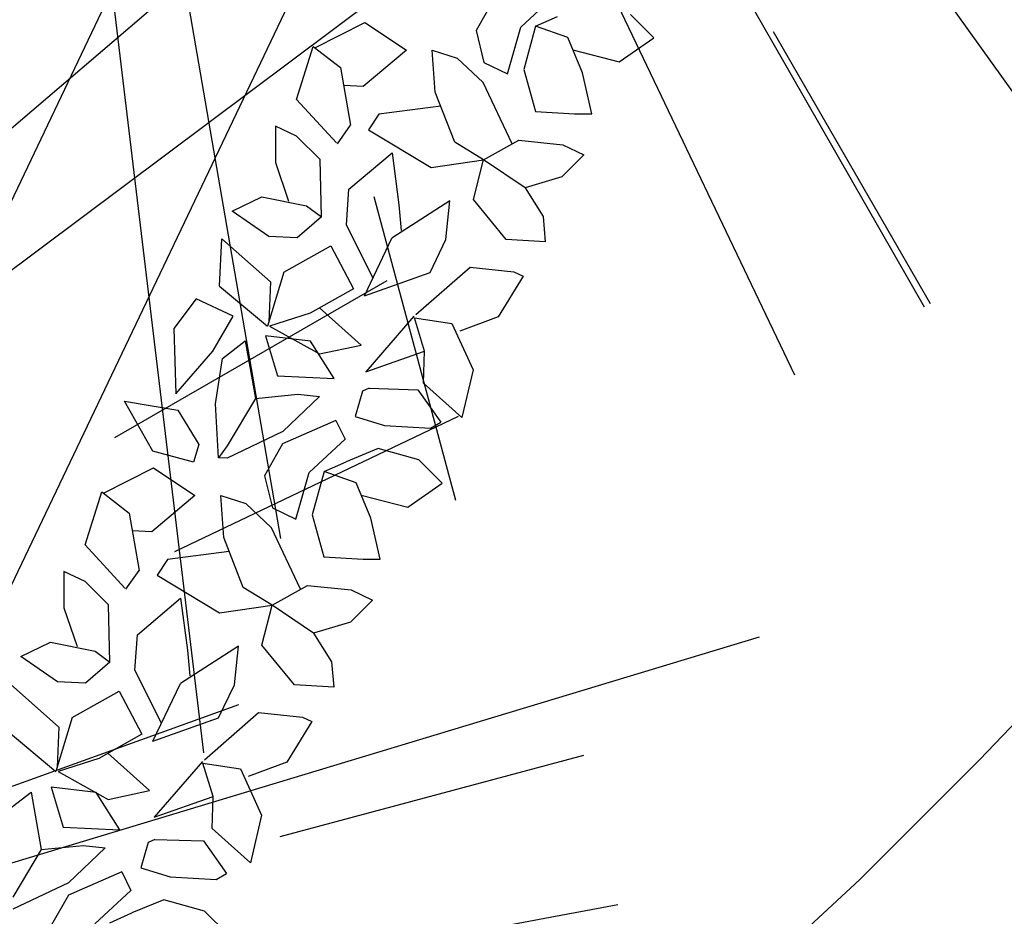
# Model space of a CAD drawing. Units: centimetres. Extents: x 113246 to 113480, y -71742 to -71576.
# Drawn here: x 113282 to 113285, y -71688 to -71685 of the extents above; entities that cross this region are included whole.
import ezdxf

# ---------------------------------------------------------------- set-up
doc = ezdxf.new("R2010")
doc.units = ezdxf.units.CM
doc.header["$LTSCALE"] = 1270
doc.layers.add('ALBERI CHIOME', color=7, linetype='Continuous', true_color=0x004c13)
for name, color, linetype in [('CURVE', 252, 'Continuous'), ('FLORA', 3, 'Continuous'), ('PERCORSI-MURETTI', 251, 'Continuous')]:
    doc.layers.add(name, color=color, linetype=linetype)

# ---------------------------------------------------------------- blocks, each defined once
blk = doc.blocks.new('TASSO')
at = {"layer": 'FLORA', "color": 108, "true_color": 0x004c13}
for p, q in [((19.721, 14.762), (105.005, 78.601)), ((75.998, 64.995), (90.436, 77.343)), ((86.603, 50), (103.055, 59.499)), ((90.23, 43.111), (107.372, 51.301)), ((23.58, 7.127), (125.556, 37.947)), ((48.117, 17.317), (94.092, 33.864)), ((96.593, 25.882), (114.943, 30.799)), ((78.4, 14.584), (116.991, 21.763)), ((2.924, -24.459), (15.568, -130.238)), ((25.41, -44.379), (59.128, -103.269)), ((8.699, -50.393), (20.242, -117.264)), ((46.351, -64.891), (69.166, -96.832)), ((34.379, -71.954), (51.301, -107.372)), ((50, -86.603), (59.499, -103.055)), ((25.882, -96.593), (30.799, -114.943))]:
    blk.add_line(p, q, dxfattribs=at)

msp = doc.modelspace()

# ---------------------------------------------------------------- linework, layer by layer
at = {"layer": 'ALBERI CHIOME'}
for p, q in [((113283.63, -71685.2804), (113283.5863, -71685.3579)), ((113283.63, -71685.2804), (113283.5863, -71685.3579)), ((113283.63, -71685.2804), (113283.5863, -71685.3579)), ((113283.7809, -71685.2691), (113283.6942, -71685.3502)), ((113283.7809, -71685.2691), (113283.6942, -71685.3502)), ((113283.7809, -71685.2691), (113283.6942, -71685.3502)), ((113283.1964, -71685.3998), (113283.3175, -71685.3383)), ((113283.1964, -71685.3998), (113283.3175, -71685.3383)), ((113283.1964, -71685.3998), (113283.3175, -71685.3383)), ((113283.3175, -71685.3383), (113283.4177, -71685.4055)), ((113283.3175, -71685.3383), (113283.4177, -71685.4055)), ((113283.3175, -71685.3383), (113283.4177, -71685.4055)), ((113283.7302, -71685.3476), (113283.7832, -71685.3237)), ((113283.7302, -71685.3476), (113283.7832, -71685.3237)), ((113283.7302, -71685.3476), (113283.7832, -71685.3237)), ((113284.0159, -71685.3753), (113283.9593, -71685.3189)), ((113284.0159, -71685.3753), (113283.9593, -71685.3189)), ((113284.0159, -71685.3753), (113283.9593, -71685.3189)), ((113283.5863, -71685.3579), (113283.605, -71685.4355)), ((113283.5863, -71685.3579), (113283.605, -71685.4355)), ((113283.5863, -71685.3579), (113283.605, -71685.4355)), ((113283.6618, -71685.4624), (113283.6942, -71685.3502)), ((113283.6618, -71685.4624), (113283.6942, -71685.3502)), ((113283.6618, -71685.4624), (113283.6942, -71685.3502)), ((113283.7302, -71685.3476), (113283.7015, -71685.4519)), ((113283.7302, -71685.3476), (113283.7015, -71685.4519)), ((113283.7302, -71685.3476), (113283.7015, -71685.4519)), ((113283.8077, -71685.3746), (113283.7302, -71685.3476)), ((113283.8077, -71685.3746), (113283.7302, -71685.3476)), ((113283.8077, -71685.3746), (113283.7302, -71685.3476)), ((113283.8435, -71685.4603), (113283.8077, -71685.3746)), ((113283.8435, -71685.4603), (113283.8077, -71685.3746)), ((113283.8435, -71685.4603), (113283.8077, -71685.3746)), ((113283.9325, -71685.4339), (113284.0159, -71685.3753)), ((113283.9325, -71685.4339), (113284.0159, -71685.3753)), ((113283.9325, -71685.4339), (113284.0159, -71685.3753)), ((113283.1524, -71685.525), (113283.1925, -71685.3968)), ((113283.1524, -71685.525), (113283.1925, -71685.3968)), ((113283.1524, -71685.525), (113283.1925, -71685.3968)), ((113283.1925, -71685.3968), (113283.2586, -71685.4478)), ((113283.1925, -71685.3968), (113283.2586, -71685.4478)), ((113283.1925, -71685.3968), (113283.2586, -71685.4478)), ((113283.4177, -71685.4055), (113283.3134, -71685.4934)), ((113283.4177, -71685.4055), (113283.3134, -71685.4934)), ((113283.4177, -71685.4055), (113283.3134, -71685.4934)), ((113283.4875, -71685.5074), (113283.4802, -71685.4057)), ((113283.4802, -71685.4057), (113283.5407, -71685.4246)), ((113283.4875, -71685.5074), (113283.4802, -71685.4057)), ((113283.4802, -71685.4057), (113283.5407, -71685.4246)), ((113283.4875, -71685.5074), (113283.4802, -71685.4057)), ((113283.4802, -71685.4057), (113283.5407, -71685.4246)), ((113283.8201, -71685.4043), (113283.9325, -71685.4339)), ((113283.8201, -71685.4043), (113283.9325, -71685.4339)), ((113283.8201, -71685.4043), (113283.9325, -71685.4339)), ((113283.5407, -71685.4246), (113283.603, -71685.4837)), ((113283.5407, -71685.4246), (113283.603, -71685.4837)), ((113283.5407, -71685.4246), (113283.603, -71685.4837)), ((113283.2586, -71685.4478), (113283.2829, -71685.587)), ((113283.2586, -71685.4478), (113283.2829, -71685.587)), ((113283.2586, -71685.4478), (113283.2829, -71685.587)), ((113283.605, -71685.4355), (113283.6618, -71685.4624)), ((113283.605, -71685.4355), (113283.6618, -71685.4624)), ((113283.605, -71685.4355), (113283.6618, -71685.4624)), ((113283.7015, -71685.4519), (113283.7297, -71685.5536)), ((113283.7015, -71685.4519), (113283.7297, -71685.5536)), ((113283.7015, -71685.4519), (113283.7297, -71685.5536)), ((113283.866, -71685.5594), (113283.8435, -71685.4603)), ((113283.866, -71685.5594), (113283.8435, -71685.4603)), ((113283.866, -71685.5594), (113283.8435, -71685.4603)), ((113283.3134, -71685.4934), (113283.2661, -71685.4906)), ((113283.3134, -71685.4934), (113283.2661, -71685.4906)), ((113283.3134, -71685.4934), (113283.2661, -71685.4906)), ((113283.6734, -71685.6322), (113283.603, -71685.4837)), ((113283.6734, -71685.6322), (113283.603, -71685.4837)), ((113283.6734, -71685.6322), (113283.603, -71685.4837)), ((113283.2487, -71685.6296), (113283.1524, -71685.525)), ((113283.2487, -71685.6296), (113283.1524, -71685.525)), ((113283.2487, -71685.6296), (113283.1524, -71685.525)), ((113283.5346, -71685.6279), (113283.4875, -71685.5074)), ((113283.5346, -71685.6279), (113283.4875, -71685.5074)), ((113283.5346, -71685.6279), (113283.4875, -71685.5074)), ((113283.5007, -71685.5412), (113283.3511, -71685.5604)), ((113283.5007, -71685.5412), (113283.3511, -71685.5604)), ((113283.5007, -71685.5412), (113283.3511, -71685.5604)), ((113283.3511, -71685.5604), (113283.3264, -71685.5978)), ((113283.3511, -71685.5604), (113283.3264, -71685.5978)), ((113283.3511, -71685.5604), (113283.3264, -71685.5978)), ((113283.7297, -71685.5536), (113283.8243, -71685.5593)), ((113283.7297, -71685.5536), (113283.8243, -71685.5593)), ((113283.7297, -71685.5536), (113283.8243, -71685.5593)), ((113283.8243, -71685.5593), (113283.866, -71685.5594)), ((113283.8243, -71685.5593), (113283.866, -71685.5594)), ((113283.8243, -71685.5593), (113283.866, -71685.5594)), ((113283.1012, -71685.5891), (113283.101, -71685.6773)), ((113283.1012, -71685.5891), (113283.101, -71685.6773)), ((113283.1012, -71685.5891), (113283.101, -71685.6773)), ((113283.1522, -71685.6133), (113283.1012, -71685.5891)), ((113283.1522, -71685.6133), (113283.1012, -71685.5891)), ((113283.1522, -71685.6133), (113283.1012, -71685.5891)), ((113283.2509, -71685.632), (113283.2829, -71685.587)), ((113283.2509, -71685.632), (113283.2829, -71685.587)), ((113283.2509, -71685.632), (113283.2829, -71685.587)), ((113283.3264, -71685.5978), (113283.4777, -71685.6892)), ((113283.3264, -71685.5978), (113283.4777, -71685.6892)), ((113283.3264, -71685.5978), (113283.4777, -71685.6892)), ((113283.2089, -71685.6696), (113283.1522, -71685.6133)), ((113283.2089, -71685.6696), (113283.1522, -71685.6133)), ((113283.2089, -71685.6696), (113283.1522, -71685.6133)), ((113283.6045, -71685.6709), (113283.6898, -71685.623)), ((113283.6045, -71685.6709), (113283.6898, -71685.623)), ((113283.6045, -71685.6709), (113283.6898, -71685.623)), ((113283.6898, -71685.623), (113283.7958, -71685.6341)), ((113283.6898, -71685.623), (113283.7958, -71685.6341)), ((113283.6898, -71685.623), (113283.7958, -71685.6341)), ((113283.6045, -71685.6709), (113283.5346, -71685.6279)), ((113283.6045, -71685.6709), (113283.5346, -71685.6279)), ((113283.6045, -71685.6709), (113283.5346, -71685.6279)), ((113283.7958, -71685.6341), (113283.8468, -71685.6583)), ((113283.7958, -71685.6341), (113283.8468, -71685.6583)), ((113283.7958, -71685.6341), (113283.8468, -71685.6583)), ((113283.2124, -71685.8087), (113283.2089, -71685.6696)), ((113283.2124, -71685.8087), (113283.2089, -71685.6696)), ((113283.2124, -71685.8087), (113283.2089, -71685.6696)), ((113283.2788, -71685.7421), (113283.3831, -71685.6541)), ((113283.2788, -71685.7421), (113283.3831, -71685.6541)), ((113283.2788, -71685.7421), (113283.3831, -71685.6541)), ((113283.3831, -71685.6541), (113283.3998, -71685.7799)), ((113283.3831, -71685.6541), (113283.3998, -71685.7799)), ((113283.3831, -71685.6541), (113283.3998, -71685.7799)), ((113283.4777, -71685.6892), (113283.6045, -71685.6709)), ((113283.4777, -71685.6892), (113283.6045, -71685.6709)), ((113283.4777, -71685.6892), (113283.6045, -71685.6709)), ((113283.5797, -71685.7671), (113283.6045, -71685.6709)), ((113283.5797, -71685.7671), (113283.6045, -71685.6709)), ((113283.5797, -71685.7671), (113283.6045, -71685.6709)), ((113283.7047, -71685.7381), (113283.6045, -71685.6709)), ((113283.7047, -71685.7381), (113283.6045, -71685.6709)), ((113283.7047, -71685.7381), (113283.6045, -71685.6709)), ((113283.8468, -71685.6583), (113283.7937, -71685.7116)), ((113283.8468, -71685.6583), (113283.7937, -71685.7116)), ((113283.8468, -71685.6583), (113283.7937, -71685.7116)), ((113283.101, -71685.6773), (113283.133, -71685.771)), ((113283.101, -71685.6773), (113283.133, -71685.771)), ((113283.101, -71685.6773), (113283.133, -71685.771)), ((113283.7937, -71685.7116), (113283.7047, -71685.7381)), ((113283.7937, -71685.7116), (113283.7047, -71685.7381)), ((113283.7937, -71685.7116), (113283.7047, -71685.7381)), ((113283.2729, -71685.8277), (113283.2788, -71685.7421)), ((113283.2729, -71685.8277), (113283.2788, -71685.7421)), ((113283.2729, -71685.8277), (113283.2788, -71685.7421)), ((113283.7047, -71685.7381), (113283.7481, -71685.8078)), ((113283.7047, -71685.7381), (113283.7481, -71685.8078)), ((113283.7047, -71685.7381), (113283.7481, -71685.8078)), ((113282.9966, -71685.7947), (113283.0686, -71685.7601)), ((113282.9966, -71685.7947), (113283.0686, -71685.7601)), ((113282.9966, -71685.7947), (113283.0686, -71685.7601)), ((113283.0686, -71685.7601), (113283.1765, -71685.7819)), ((113283.0686, -71685.7601), (113283.1765, -71685.7819)), ((113283.0686, -71685.7601), (113283.1765, -71685.7819)), ((113283.1765, -71685.7819), (113283.2124, -71685.8087)), ((113283.1765, -71685.7819), (113283.2124, -71685.8087)), ((113283.1765, -71685.7819), (113283.2124, -71685.8087)), ((113283.5229, -71685.7696), (113283.3826, -71685.8601)), ((113283.5229, -71685.7696), (113283.3826, -71685.8601)), ((113283.5229, -71685.7696), (113283.3826, -71685.8601)), ((113283.3998, -71685.7799), (113283.4054, -71685.8415)), ((113283.3998, -71685.7799), (113283.4054, -71685.8415)), ((113283.3998, -71685.7799), (113283.4054, -71685.8415)), ((113283.5132, -71685.8632), (113283.5229, -71685.7696)), ((113283.5132, -71685.8632), (113283.5229, -71685.7696)), ((113283.5132, -71685.8632), (113283.5229, -71685.7696)), ((113283.659, -71685.8637), (113283.5797, -71685.7671)), ((113283.659, -71685.8637), (113283.5797, -71685.7671)), ((113283.659, -71685.8637), (113283.5797, -71685.7671)), ((113283.0854, -71685.8565), (113282.9966, -71685.7947)), ((113283.0854, -71685.8565), (113282.9966, -71685.7947)), ((113283.0854, -71685.8565), (113282.9966, -71685.7947)), ((113283.2124, -71685.8087), (113283.1536, -71685.8594)), ((113283.2124, -71685.8087), (113283.1536, -71685.8594)), ((113283.2124, -71685.8087), (113283.1536, -71685.8594)), ((113283.7481, -71685.8078), (113283.7536, -71685.8693)), ((113283.7481, -71685.8078), (113283.7536, -71685.8693)), ((113283.7481, -71685.8078), (113283.7536, -71685.8693)), ((113283.337, -71685.9563), (113283.2729, -71685.8277)), ((113283.337, -71685.9563), (113283.2729, -71685.8277)), ((113283.337, -71685.9563), (113283.2729, -71685.8277)), ((113282.9659, -71685.9765), (113282.9719, -71685.8615)), ((113282.9659, -71685.9765), (113282.9719, -71685.8615)), ((113282.9659, -71685.9765), (113282.9719, -71685.8615)), ((113282.9719, -71685.8615), (113283.089, -71685.9662)), ((113282.9719, -71685.8615), (113283.089, -71685.9662)), ((113282.9719, -71685.8615), (113283.089, -71685.9662)), ((113283.1536, -71685.8594), (113283.0854, -71685.8565)), ((113283.1536, -71685.8594), (113283.0854, -71685.8565)), ((113283.1536, -71685.8594), (113283.0854, -71685.8565)), ((113283.3164, -71685.9996), (113283.3826, -71685.8601)), ((113283.3164, -71685.9996), (113283.3826, -71685.8601)), ((113283.3164, -71685.9996), (113283.3826, -71685.8601)), ((113283.1212, -71685.9422), (113283.2349, -71685.8784)), ((113283.1212, -71685.9422), (113283.2349, -71685.8784)), ((113283.1212, -71685.9422), (113283.2349, -71685.8784)), ((113283.2349, -71685.8784), (113283.2896, -71685.9829)), ((113283.2349, -71685.8784), (113283.2896, -71685.9829)), ((113283.2349, -71685.8784), (113283.2896, -71685.9829)), ((113283.4752, -71685.9433), (113283.5132, -71685.8632)), ((113283.4752, -71685.9433), (113283.5132, -71685.8632)), ((113283.4752, -71685.9433), (113283.5132, -71685.8632)), ((113283.7536, -71685.8693), (113283.659, -71685.8637)), ((113283.7536, -71685.8693), (113283.659, -71685.8637)), ((113283.7536, -71685.8693), (113283.659, -71685.8637)), ((113283.4409, -71686.0449), (113283.5718, -71685.9303)), ((113283.4409, -71686.0449), (113283.5718, -71685.9303)), ((113283.4409, -71686.0449), (113283.5718, -71685.9303)), ((113283.5718, -71685.9303), (113283.6777, -71685.9413)), ((113283.5718, -71685.9303), (113283.6777, -71685.9413)), ((113283.5718, -71685.9303), (113283.6777, -71685.9413)), ((113283.1212, -71685.9422), (113283.0818, -71686.073)), ((113283.1212, -71685.9422), (113283.0818, -71686.073)), ((113283.1212, -71685.9422), (113283.0818, -71686.073)), ((113283.3164, -71685.9996), (113283.4752, -71685.9433)), ((113283.3164, -71685.9996), (113283.4752, -71685.9433)), ((113283.3164, -71685.9996), (113283.4752, -71685.9433)), ((113283.7004, -71685.9521), (113283.6396, -71686.0508)), ((113283.7004, -71685.9521), (113283.6396, -71686.0508)), ((113283.7004, -71685.9521), (113283.6396, -71686.0508)), ((113283.6777, -71685.9413), (113283.7004, -71685.9521)), ((113283.6777, -71685.9413), (113283.7004, -71685.9521)), ((113283.6777, -71685.9413), (113283.7004, -71685.9521)), ((113282.9659, -71685.9765), (113283.0818, -71686.073)), ((113282.9659, -71685.9765), (113283.0818, -71686.073)), ((113282.9659, -71685.9765), (113283.0818, -71686.073)), ((113283.089, -71685.9662), (113283.085, -71686.0625)), ((113283.089, -71685.9662), (113283.085, -71686.0625)), ((113283.089, -71685.9662), (113283.085, -71686.0625)), ((113283.2896, -71685.9829), (113283.1854, -71686.0414)), ((113283.2896, -71685.9829), (113283.1854, -71686.0414)), ((113283.2896, -71685.9829), (113283.1854, -71686.0414)), ((113282.9098, -71686.0068), (113282.8555, -71686.079)), ((113282.9098, -71686.0068), (113282.8555, -71686.079)), ((113282.9098, -71686.0068), (113282.8555, -71686.079)), ((113282.9986, -71686.049), (113282.9098, -71686.0068)), ((113282.9986, -71686.049), (113282.9098, -71686.0068)), ((113282.9986, -71686.049), (113282.9098, -71686.0068)), ((113282.9497, -71686.1334), (113282.9986, -71686.049)), ((113282.9497, -71686.1334), (113282.9986, -71686.049)), ((113282.9497, -71686.1334), (113282.9986, -71686.049)), ((113283.1854, -71686.0414), (113283.0869, -71686.0732)), ((113283.1854, -71686.0414), (113283.0869, -71686.0732)), ((113283.1854, -71686.0414), (113283.0869, -71686.0732)), ((113283.2076, -71686.0289), (113283.3082, -71686.1193)), ((113283.2076, -71686.0289), (113283.3082, -71686.1193)), ((113283.2076, -71686.0289), (113283.3082, -71686.1193)), ((113283.4358, -71686.0487), (113283.3194, -71686.1836)), ((113283.4358, -71686.0487), (113283.3194, -71686.1836)), ((113283.4358, -71686.0487), (113283.3194, -71686.1836)), ((113283.6396, -71686.0508), (113283.5468, -71686.0853)), ((113283.6396, -71686.0508), (113283.5468, -71686.0853)), ((113283.6396, -71686.0508), (113283.5468, -71686.0853)), ((113283.0869, -71686.0732), (113283.2079, -71686.1404)), ((113283.0869, -71686.0732), (113283.2079, -71686.1404)), ((113283.0869, -71686.0732), (113283.2079, -71686.1404)), ((113283.4615, -71686.1332), (113283.4371, -71686.0529)), ((113283.4371, -71686.0529), (113283.5279, -71686.0665)), ((113283.4615, -71686.1332), (113283.4371, -71686.0529)), ((113283.4371, -71686.0529), (113283.5279, -71686.0665)), ((113283.4615, -71686.1332), (113283.4371, -71686.0529)), ((113283.4371, -71686.0529), (113283.5279, -71686.0665)), ((113283.5279, -71686.0665), (113283.5788, -71686.179)), ((113283.5279, -71686.0665), (113283.5788, -71686.179)), ((113283.5279, -71686.0665), (113283.5788, -71686.179)), ((113282.8555, -71686.079), (113282.8606, -71686.2369)), ((113282.8555, -71686.079), (113282.8606, -71686.2369)), ((113282.8555, -71686.079), (113282.8606, -71686.2369)), ((113283.0772, -71686.0967), (113283.1064, -71686.1932)), ((113283.1861, -71686.1095), (113283.0772, -71686.0967)), ((113283.0772, -71686.0967), (113283.1064, -71686.1932)), ((113283.1861, -71686.1095), (113283.0772, -71686.0967)), ((113283.0772, -71686.0967), (113283.1064, -71686.1932)), ((113283.1861, -71686.1095), (113283.0772, -71686.0967)), ((113282.9733, -71686.1512), (113283.0283, -71686.1086)), ((113282.9733, -71686.1512), (113283.0283, -71686.1086)), ((113282.9733, -71686.1512), (113283.0283, -71686.1086)), ((113283.0283, -71686.1086), (113283.0526, -71686.2478)), ((113283.0283, -71686.1086), (113283.0526, -71686.2478)), ((113283.0283, -71686.1086), (113283.0526, -71686.2478)), ((113283.2433, -71686.1999), (113283.1861, -71686.1095)), ((113283.2433, -71686.1999), (113283.1861, -71686.1095)), ((113283.2433, -71686.1999), (113283.1861, -71686.1095)), ((113283.2079, -71686.1404), (113283.3082, -71686.1193)), ((113283.2079, -71686.1404), (113283.3082, -71686.1193)), ((113283.2079, -71686.1404), (113283.3082, -71686.1193)), ((113282.8606, -71686.2369), (113282.9497, -71686.1334)), ((113282.8606, -71686.2369), (113282.9497, -71686.1334)), ((113282.8606, -71686.2369), (113282.9497, -71686.1334)), ((113283.3194, -71686.1836), (113283.4615, -71686.1332)), ((113283.3194, -71686.1836), (113283.4615, -71686.1332)), ((113283.3194, -71686.1836), (113283.4615, -71686.1332)), ((113283.4595, -71686.2108), (113283.4615, -71686.1332)), ((113283.4595, -71686.2108), (113283.4615, -71686.1332)), ((113283.4595, -71686.2108), (113283.4615, -71686.1332)), ((113282.9561, -71686.2608), (113282.9733, -71686.1512)), ((113282.9561, -71686.2608), (113282.9733, -71686.1512)), ((113282.9561, -71686.2608), (113282.9733, -71686.1512)), ((113283.1064, -71686.1932), (113283.2433, -71686.1999)), ((113283.1064, -71686.1932), (113283.2433, -71686.1999)), ((113283.1064, -71686.1932), (113283.2433, -71686.1999)), ((113283.5788, -71686.179), (113283.552, -71686.294)), ((113283.5788, -71686.179), (113283.552, -71686.294)), ((113283.5788, -71686.179), (113283.552, -71686.294)), ((113283.552, -71686.294), (113283.4595, -71686.2108)), ((113283.552, -71686.294), (113283.4595, -71686.2108)), ((113283.552, -71686.294), (113283.4595, -71686.2108)), ((113283.0526, -71686.2478), (113283.1549, -71686.2374)), ((113283.0526, -71686.2478), (113283.1549, -71686.2374)), ((113283.0526, -71686.2478), (113283.1549, -71686.2374)), ((113283.2079, -71686.2429), (113283.1187, -71686.3282)), ((113283.2079, -71686.2429), (113283.1187, -71686.3282)), ((113283.2079, -71686.2429), (113283.1187, -71686.3282)), ((113283.1549, -71686.2374), (113283.2079, -71686.2429)), ((113283.1549, -71686.2374), (113283.2079, -71686.2429)), ((113283.1549, -71686.2374), (113283.2079, -71686.2429)), ((113283.3119, -71686.2306), (113283.294, -71686.2913)), ((113283.3119, -71686.2306), (113283.294, -71686.2913)), ((113283.3119, -71686.2306), (113283.294, -71686.2913)), ((113283.3279, -71686.2233), (113283.3119, -71686.2306)), ((113283.3279, -71686.2233), (113283.3119, -71686.2306)), ((113283.3279, -71686.2233), (113283.3119, -71686.2306)), ((113283.3279, -71686.2233), (113283.4456, -71686.2267)), ((113283.3279, -71686.2233), (113283.4456, -71686.2267)), ((113283.3279, -71686.2233), (113283.4456, -71686.2267)), ((113283.4456, -71686.2267), (113283.5013, -71686.3056)), ((113283.4456, -71686.2267), (113283.5013, -71686.3056)), ((113283.4456, -71686.2267), (113283.5013, -71686.3056)), ((113282.8044, -71686.3754), (113282.7365, -71686.2548)), ((113282.7365, -71686.2548), (113282.8652, -71686.2766)), ((113282.8044, -71686.3754), (113282.7365, -71686.2548)), ((113282.7365, -71686.2548), (113282.8652, -71686.2766)), ((113282.8044, -71686.3754), (113282.7365, -71686.2548)), ((113282.7365, -71686.2548), (113282.8652, -71686.2766)), ((113282.9633, -71686.3919), (113282.9561, -71686.2608)), ((113282.9633, -71686.3919), (113282.9561, -71686.2608)), ((113282.9633, -71686.3919), (113282.9561, -71686.2608)), ((113283.0526, -71686.2478), (113282.9842, -71686.3626)), ((113283.0526, -71686.2478), (113282.9842, -71686.3626)), ((113283.0526, -71686.2478), (113282.9842, -71686.3626)), ((113282.8652, -71686.2766), (113282.9161, -71686.3597)), ((113282.8652, -71686.2766), (113282.9161, -71686.3597)), ((113282.8652, -71686.2766), (113282.9161, -71686.3597)), ((113283.2475, -71686.3012), (113283.1186, -71686.3576)), ((113283.2475, -71686.3012), (113283.1186, -71686.3576)), ((113283.2475, -71686.3012), (113283.1186, -71686.3576)), ((113283.2475, -71686.3012), (113283.2696, -71686.3463)), ((113283.2475, -71686.3012), (113283.2696, -71686.3463)), ((113283.2475, -71686.3012), (113283.2696, -71686.3463)), ((113283.294, -71686.2913), (113283.3649, -71686.3134)), ((113283.294, -71686.2913), (113283.3649, -71686.3134)), ((113283.294, -71686.2913), (113283.3649, -71686.3134)), ((113283.3649, -71686.3134), (113283.4757, -71686.3199)), ((113283.3649, -71686.3134), (113283.4757, -71686.3199)), ((113283.3649, -71686.3134), (113283.4757, -71686.3199)), ((113283.4757, -71686.3199), (113283.5013, -71686.3056)), ((113283.4757, -71686.3199), (113283.5013, -71686.3056)), ((113283.4757, -71686.3199), (113283.5013, -71686.3056)), ((113283.1187, -71686.3282), (113282.9842, -71686.392)), ((113283.1187, -71686.3282), (113282.9842, -71686.392)), ((113283.1187, -71686.3282), (113282.9842, -71686.392)), ((113282.9161, -71686.3597), (113282.9027, -71686.4024)), ((113282.9161, -71686.3597), (113282.9027, -71686.4024)), ((113282.9161, -71686.3597), (113282.9027, -71686.4024)), ((113283.1186, -71686.3576), (113283.0749, -71686.4351)), ((113283.1186, -71686.3576), (113283.0749, -71686.4351)), ((113283.1186, -71686.3576), (113283.0749, -71686.4351)), ((113283.2696, -71686.3463), (113283.1828, -71686.4274)), ((113283.2696, -71686.3463), (113283.1828, -71686.4274)), ((113283.2696, -71686.3463), (113283.1828, -71686.4274)), ((113282.9027, -71686.4024), (113282.8044, -71686.3754)), ((113282.9027, -71686.4024), (113282.8044, -71686.3754)), ((113282.9027, -71686.4024), (113282.8044, -71686.3754)), ((113282.9842, -71686.3626), (113282.9633, -71686.3919)), ((113282.9842, -71686.3626), (113282.9633, -71686.3919)), ((113282.9842, -71686.3626), (113282.9633, -71686.3919)), ((113283.3496, -71686.3691), (113283.2719, -71686.4009)), ((113283.3496, -71686.3691), (113283.2719, -71686.4009)), ((113283.3496, -71686.3691), (113283.2719, -71686.4009)), ((113283.4479, -71686.3961), (113283.3496, -71686.3691)), ((113283.4479, -71686.3961), (113283.3496, -71686.3691)), ((113283.4479, -71686.3961), (113283.3496, -71686.3691)), ((113282.9842, -71686.392), (113282.9633, -71686.3919)), ((113282.9842, -71686.392), (113282.9633, -71686.3919)), ((113282.9842, -71686.392), (113282.9633, -71686.3919)), ((113283.2188, -71686.4248), (113283.2719, -71686.4009)), ((113283.2188, -71686.4248), (113283.2719, -71686.4009)), ((113283.2188, -71686.4248), (113283.2719, -71686.4009)), ((113283.5046, -71686.4525), (113283.4479, -71686.3961)), ((113283.5046, -71686.4525), (113283.4479, -71686.3961)), ((113283.5046, -71686.4525), (113283.4479, -71686.3961)), ((113282.6851, -71686.477), (113282.8062, -71686.4155)), ((113282.6851, -71686.477), (113282.8062, -71686.4155)), ((113282.6851, -71686.477), (113282.8062, -71686.4155)), ((113282.8062, -71686.4155), (113282.9064, -71686.4827)), ((113282.8062, -71686.4155), (113282.9064, -71686.4827)), ((113282.8062, -71686.4155), (113282.9064, -71686.4827)), ((113283.1504, -71686.5396), (113283.1828, -71686.4274)), ((113283.1504, -71686.5396), (113283.1828, -71686.4274)), ((113283.1504, -71686.5396), (113283.1828, -71686.4274)), ((113283.2188, -71686.4248), (113283.1902, -71686.5291)), ((113283.2188, -71686.4248), (113283.1902, -71686.5291)), ((113283.2188, -71686.4248), (113283.1902, -71686.5291)), ((113283.2964, -71686.4518), (113283.2188, -71686.4248)), ((113283.2964, -71686.4518), (113283.2188, -71686.4248)), ((113283.2964, -71686.4518), (113283.2188, -71686.4248)), ((113283.0749, -71686.4351), (113283.0937, -71686.5127)), ((113283.0749, -71686.4351), (113283.0937, -71686.5127)), ((113283.0749, -71686.4351), (113283.0937, -71686.5127)), ((113283.3321, -71686.5375), (113283.2964, -71686.4518)), ((113283.3321, -71686.5375), (113283.2964, -71686.4518)), ((113283.3321, -71686.5375), (113283.2964, -71686.4518)), ((113283.4212, -71686.5111), (113283.5046, -71686.4525)), ((113283.4212, -71686.5111), (113283.5046, -71686.4525)), ((113283.4212, -71686.5111), (113283.5046, -71686.4525)), ((113282.6411, -71686.6022), (113282.6811, -71686.4739)), ((113282.6411, -71686.6022), (113282.6811, -71686.4739)), ((113282.6411, -71686.6022), (113282.6811, -71686.4739)), ((113282.6811, -71686.4739), (113282.7473, -71686.525)), ((113282.6811, -71686.4739), (113282.7473, -71686.525)), ((113282.6811, -71686.4739), (113282.7473, -71686.525)), ((113282.9064, -71686.4827), (113282.8021, -71686.5706)), ((113282.9064, -71686.4827), (113282.8021, -71686.5706)), ((113282.9064, -71686.4827), (113282.8021, -71686.5706)), ((113282.9762, -71686.5845), (113282.9688, -71686.4829)), ((113282.9688, -71686.4829), (113283.0294, -71686.5018)), ((113282.9762, -71686.5845), (113282.9688, -71686.4829)), ((113282.9688, -71686.4829), (113283.0294, -71686.5018)), ((113282.9762, -71686.5845), (113282.9688, -71686.4829)), ((113282.9688, -71686.4829), (113283.0294, -71686.5018)), ((113283.0294, -71686.5018), (113283.0917, -71686.5608)), ((113283.0294, -71686.5018), (113283.0917, -71686.5608)), ((113283.0294, -71686.5018), (113283.0917, -71686.5608)), ((113283.3088, -71686.4815), (113283.4212, -71686.5111)), ((113283.3088, -71686.4815), (113283.4212, -71686.5111)), ((113283.3088, -71686.4815), (113283.4212, -71686.5111)), ((113282.7473, -71686.525), (113282.7716, -71686.6641)), ((113282.7473, -71686.525), (113282.7716, -71686.6641)), ((113282.7473, -71686.525), (113282.7716, -71686.6641)), ((113283.0937, -71686.5127), (113283.1504, -71686.5396)), ((113283.0937, -71686.5127), (113283.1504, -71686.5396)), ((113283.0937, -71686.5127), (113283.1504, -71686.5396)), ((113283.1902, -71686.5291), (113283.2184, -71686.6308)), ((113283.1902, -71686.5291), (113283.2184, -71686.6308)), ((113283.1902, -71686.5291), (113283.2184, -71686.6308)), ((113283.3546, -71686.6366), (113283.3321, -71686.5375)), ((113283.3546, -71686.6366), (113283.3321, -71686.5375)), ((113283.3546, -71686.6366), (113283.3321, -71686.5375)), ((113282.8021, -71686.5706), (113282.7547, -71686.5678)), ((113282.8021, -71686.5706), (113282.7547, -71686.5678)), ((113282.8021, -71686.5706), (113282.7547, -71686.5678)), ((113283.162, -71686.7094), (113283.0917, -71686.5608)), ((113283.162, -71686.7094), (113283.0917, -71686.5608)), ((113283.162, -71686.7094), (113283.0917, -71686.5608)), ((113283.0232, -71686.7051), (113282.9762, -71686.5845)), ((113283.0232, -71686.7051), (113282.9762, -71686.5845)), ((113283.0232, -71686.7051), (113282.9762, -71686.5845)), ((113282.7374, -71686.7068), (113282.6411, -71686.6022)), ((113282.7374, -71686.7068), (113282.6411, -71686.6022)), ((113282.7374, -71686.7068), (113282.6411, -71686.6022)), ((113282.9894, -71686.6184), (113282.8398, -71686.6376)), ((113282.9894, -71686.6184), (113282.8398, -71686.6376)), ((113282.9894, -71686.6184), (113282.8398, -71686.6376)), ((113282.8398, -71686.6376), (113282.8151, -71686.675)), ((113282.8398, -71686.6376), (113282.8151, -71686.675)), ((113282.8398, -71686.6376), (113282.8151, -71686.675)), ((113283.2184, -71686.6308), (113283.313, -71686.6364)), ((113283.2184, -71686.6308), (113283.313, -71686.6364)), ((113283.2184, -71686.6308), (113283.313, -71686.6364)), ((113283.313, -71686.6364), (113283.3546, -71686.6366)), ((113283.313, -71686.6364), (113283.3546, -71686.6366)), ((113283.313, -71686.6364), (113283.3546, -71686.6366)), ((113282.5898, -71686.6662), (113282.5896, -71686.7545)), ((113282.5898, -71686.6662), (113282.5896, -71686.7545)), ((113282.5898, -71686.6662), (113282.5896, -71686.7545)), ((113282.6409, -71686.6905), (113282.5898, -71686.6662)), ((113282.6409, -71686.6905), (113282.5898, -71686.6662)), ((113282.6409, -71686.6905), (113282.5898, -71686.6662)), ((113282.7395, -71686.7092), (113282.7716, -71686.6641)), ((113282.7395, -71686.7092), (113282.7716, -71686.6641)), ((113282.7395, -71686.7092), (113282.7716, -71686.6641)), ((113282.6976, -71686.7468), (113282.6409, -71686.6905)), ((113282.6976, -71686.7468), (113282.6409, -71686.6905)), ((113282.6976, -71686.7468), (113282.6409, -71686.6905)), ((113282.8151, -71686.675), (113282.9663, -71686.7664)), ((113282.8151, -71686.675), (113282.9663, -71686.7664)), ((113282.8151, -71686.675), (113282.9663, -71686.7664)), ((113283.0932, -71686.7481), (113283.0232, -71686.7051)), ((113283.0932, -71686.7481), (113283.0232, -71686.7051)), ((113283.0932, -71686.7481), (113283.0232, -71686.7051)), ((113283.0932, -71686.7481), (113283.1785, -71686.7002)), ((113283.0932, -71686.7481), (113283.1785, -71686.7002)), ((113283.0932, -71686.7481), (113283.1785, -71686.7002)), ((113283.1785, -71686.7002), (113283.2844, -71686.7112)), ((113283.1785, -71686.7002), (113283.2844, -71686.7112)), ((113283.1785, -71686.7002), (113283.2844, -71686.7112)), ((113283.2844, -71686.7112), (113283.3355, -71686.7355)), ((113283.2844, -71686.7112), (113283.3355, -71686.7355)), ((113283.2844, -71686.7112), (113283.3355, -71686.7355)), ((113282.7674, -71686.8193), (113282.8717, -71686.7313)), ((113282.7674, -71686.8193), (113282.8717, -71686.7313)), ((113282.7674, -71686.8193), (113282.8717, -71686.7313)), ((113282.8717, -71686.7313), (113282.8885, -71686.8571)), ((113282.8717, -71686.7313), (113282.8885, -71686.8571)), ((113282.8717, -71686.7313), (113282.8885, -71686.8571)), ((113283.3355, -71686.7355), (113283.2824, -71686.7888)), ((113283.3355, -71686.7355), (113283.2824, -71686.7888)), ((113283.3355, -71686.7355), (113283.2824, -71686.7888)), ((113282.5896, -71686.7545), (113282.6216, -71686.8482)), ((113282.5896, -71686.7545), (113282.6216, -71686.8482)), ((113282.5896, -71686.7545), (113282.6216, -71686.8482)), ((113282.701, -71686.8859), (113282.6976, -71686.7468)), ((113282.701, -71686.8859), (113282.6976, -71686.7468)), ((113282.701, -71686.8859), (113282.6976, -71686.7468)), ((113282.9663, -71686.7664), (113283.0932, -71686.7481)), ((113282.9663, -71686.7664), (113283.0932, -71686.7481)), ((113282.9663, -71686.7664), (113283.0932, -71686.7481)), ((113283.0684, -71686.8443), (113283.0932, -71686.7481)), ((113283.0684, -71686.8443), (113283.0932, -71686.7481)), ((113283.0684, -71686.8443), (113283.0932, -71686.7481)), ((113283.1933, -71686.8153), (113283.0932, -71686.7481)), ((113283.1933, -71686.8153), (113283.0932, -71686.7481)), ((113283.1933, -71686.8153), (113283.0932, -71686.7481)), ((113283.2824, -71686.7888), (113283.1933, -71686.8153)), ((113283.2824, -71686.7888), (113283.1933, -71686.8153)), ((113283.2824, -71686.7888), (113283.1933, -71686.8153)), ((113282.4853, -71686.8719), (113282.5573, -71686.8373)), ((113282.4853, -71686.8719), (113282.5573, -71686.8373)), ((113282.4853, -71686.8719), (113282.5573, -71686.8373)), ((113282.5573, -71686.8373), (113282.6651, -71686.8591)), ((113282.5573, -71686.8373), (113282.6651, -71686.8591)), ((113282.5573, -71686.8373), (113282.6651, -71686.8591)), ((113282.7616, -71686.9049), (113282.7674, -71686.8193)), ((113282.7616, -71686.9049), (113282.7674, -71686.8193)), ((113282.7616, -71686.9049), (113282.7674, -71686.8193)), ((113283.1933, -71686.8153), (113283.2367, -71686.885)), ((113283.1933, -71686.8153), (113283.2367, -71686.885)), ((113283.1933, -71686.8153), (113283.2367, -71686.885)), ((113282.6651, -71686.8591), (113282.701, -71686.8859)), ((113282.6651, -71686.8591), (113282.701, -71686.8859)), ((113282.6651, -71686.8591), (113282.701, -71686.8859)), ((113283.0116, -71686.8468), (113282.8713, -71686.9373)), ((113283.0116, -71686.8468), (113282.8713, -71686.9373)), ((113283.0116, -71686.8468), (113282.8713, -71686.9373)), ((113282.8885, -71686.8571), (113282.894, -71686.9186)), ((113282.8885, -71686.8571), (113282.894, -71686.9186)), ((113282.8885, -71686.8571), (113282.894, -71686.9186)), ((113283.0019, -71686.9404), (113283.0116, -71686.8468)), ((113283.0019, -71686.9404), (113283.0116, -71686.8468)), ((113283.0019, -71686.9404), (113283.0116, -71686.8468)), ((113283.1476, -71686.9409), (113283.0684, -71686.8443)), ((113283.1476, -71686.9409), (113283.0684, -71686.8443)), ((113283.1476, -71686.9409), (113283.0684, -71686.8443)), ((113282.5741, -71686.9337), (113282.4853, -71686.8719)), ((113282.5741, -71686.9337), (113282.4853, -71686.8719)), ((113282.5741, -71686.9337), (113282.4853, -71686.8719)), ((113283.2367, -71686.885), (113283.2423, -71686.9465)), ((113283.2367, -71686.885), (113283.2423, -71686.9465)), ((113283.2367, -71686.885), (113283.2423, -71686.9465)), ((113282.701, -71686.8859), (113282.6422, -71686.9366)), ((113282.701, -71686.8859), (113282.6422, -71686.9366)), ((113282.701, -71686.8859), (113282.6422, -71686.9366)), ((113282.8256, -71687.0334), (113282.7616, -71686.9049)), ((113282.8256, -71687.0334), (113282.7616, -71686.9049)), ((113282.8256, -71687.0334), (113282.7616, -71686.9049)), ((113282.4605, -71686.9387), (113282.5776, -71687.0434)), ((113282.4605, -71686.9387), (113282.5776, -71687.0434)), ((113282.4605, -71686.9387), (113282.5776, -71687.0434)), ((113282.6422, -71686.9366), (113282.5741, -71686.9337)), ((113282.6422, -71686.9366), (113282.5741, -71686.9337)), ((113282.6422, -71686.9366), (113282.5741, -71686.9337)), ((113282.6099, -71687.0194), (113282.7236, -71686.9556)), ((113282.6099, -71687.0194), (113282.7236, -71686.9556)), ((113282.6099, -71687.0194), (113282.7236, -71686.9556)), ((113282.7236, -71686.9556), (113282.7783, -71687.06)), ((113282.7236, -71686.9556), (113282.7783, -71687.06)), ((113282.7236, -71686.9556), (113282.7783, -71687.06)), ((113282.8051, -71687.0768), (113282.8713, -71686.9373)), ((113282.8051, -71687.0768), (113282.8713, -71686.9373)), ((113282.8051, -71687.0768), (113282.8713, -71686.9373)), ((113282.9638, -71687.0205), (113283.0019, -71686.9404)), ((113282.9638, -71687.0205), (113283.0019, -71686.9404)), ((113282.9638, -71687.0205), (113283.0019, -71686.9404)), ((113283.2423, -71686.9465), (113283.1476, -71686.9409)), ((113283.2423, -71686.9465), (113283.1476, -71686.9409)), ((113283.2423, -71686.9465), (113283.1476, -71686.9409)), ((113282.6099, -71687.0194), (113282.5705, -71687.1502)), ((113282.6099, -71687.0194), (113282.5705, -71687.1502)), ((113282.6099, -71687.0194), (113282.5705, -71687.1502)), ((113282.8051, -71687.0768), (113282.9638, -71687.0205)), ((113282.8051, -71687.0768), (113282.9638, -71687.0205)), ((113282.8051, -71687.0768), (113282.9638, -71687.0205)), ((113282.9296, -71687.1221), (113283.0604, -71687.0074)), ((113282.9296, -71687.1221), (113283.0604, -71687.0074)), ((113282.9296, -71687.1221), (113283.0604, -71687.0074)), ((113283.0604, -71687.0074), (113283.1664, -71687.0185)), ((113283.0604, -71687.0074), (113283.1664, -71687.0185)), ((113283.0604, -71687.0074), (113283.1664, -71687.0185)), ((113283.1664, -71687.0185), (113283.1891, -71687.0293)), ((113283.1664, -71687.0185), (113283.1891, -71687.0293)), ((113283.1664, -71687.0185), (113283.1891, -71687.0293)), ((113282.5776, -71687.0434), (113282.5736, -71687.1396)), ((113282.5776, -71687.0434), (113282.5736, -71687.1396)), ((113282.5776, -71687.0434), (113282.5736, -71687.1396)), ((113283.1891, -71687.0293), (113283.1283, -71687.128)), ((113283.1891, -71687.0293), (113283.1283, -71687.128)), ((113283.1891, -71687.0293), (113283.1283, -71687.128)), ((113282.4546, -71687.0537), (113282.5705, -71687.1502)), ((113282.4546, -71687.0537), (113282.5705, -71687.1502)), ((113282.4546, -71687.0537), (113282.5705, -71687.1502)), ((113282.7783, -71687.06), (113282.674, -71687.1186)), ((113282.7783, -71687.06), (113282.674, -71687.1186)), ((113282.7783, -71687.06), (113282.674, -71687.1186)), ((113282.674, -71687.1186), (113282.5755, -71687.1503)), ((113282.674, -71687.1186), (113282.5755, -71687.1503)), ((113282.674, -71687.1186), (113282.5755, -71687.1503)), ((113282.6963, -71687.1061), (113282.7969, -71687.1965)), ((113282.6963, -71687.1061), (113282.7969, -71687.1965)), ((113282.6963, -71687.1061), (113282.7969, -71687.1965)), ((113282.9245, -71687.1259), (113282.8081, -71687.2608)), ((113282.9245, -71687.1259), (113282.8081, -71687.2608)), ((113282.9245, -71687.1259), (113282.8081, -71687.2608)), ((113282.9502, -71687.2104), (113282.9257, -71687.1301)), ((113282.9257, -71687.1301), (113283.0166, -71687.1437)), ((113282.9502, -71687.2104), (113282.9257, -71687.1301)), ((113282.9257, -71687.1301), (113283.0166, -71687.1437)), ((113282.9502, -71687.2104), (113282.9257, -71687.1301)), ((113282.9257, -71687.1301), (113283.0166, -71687.1437)), ((113283.0166, -71687.1437), (113283.0674, -71687.2562)), ((113283.0166, -71687.1437), (113283.0674, -71687.2562)), ((113283.0166, -71687.1437), (113283.0674, -71687.2562)), ((113283.1283, -71687.128), (113283.0355, -71687.1625)), ((113283.1283, -71687.128), (113283.0355, -71687.1625)), ((113283.1283, -71687.128), (113283.0355, -71687.1625)), ((113282.5755, -71687.1503), (113282.6965, -71687.2176)), ((113282.5755, -71687.1503), (113282.6965, -71687.2176)), ((113282.5755, -71687.1503), (113282.6965, -71687.2176)), ((113282.559, -71687.1883), (113282.5882, -71687.2848)), ((113282.6679, -71687.2011), (113282.559, -71687.1883)), ((113282.559, -71687.1883), (113282.5882, -71687.2848)), ((113282.6679, -71687.2011), (113282.559, -71687.1883)), ((113282.559, -71687.1883), (113282.5882, -71687.2848)), ((113282.6679, -71687.2011), (113282.559, -71687.1883)), ((113282.4552, -71687.2428), (113282.5102, -71687.2002)), ((113282.4552, -71687.2428), (113282.5102, -71687.2002)), ((113282.4552, -71687.2428), (113282.5102, -71687.2002)), ((113282.5102, -71687.2002), (113282.5345, -71687.3393)), ((113282.5102, -71687.2002), (113282.5345, -71687.3393)), ((113282.5102, -71687.2002), (113282.5345, -71687.3393)), ((113282.7251, -71687.2914), (113282.6679, -71687.2011)), ((113282.7251, -71687.2914), (113282.6679, -71687.2011)), ((113282.7251, -71687.2914), (113282.6679, -71687.2011)), ((113282.6965, -71687.2176), (113282.7969, -71687.1965)), ((113282.6965, -71687.2176), (113282.7969, -71687.1965)), ((113282.6965, -71687.2176), (113282.7969, -71687.1965)), ((113282.8081, -71687.2608), (113282.9502, -71687.2104)), ((113282.8081, -71687.2608), (113282.9502, -71687.2104)), ((113282.8081, -71687.2608), (113282.9502, -71687.2104)), ((113282.9481, -71687.288), (113282.9502, -71687.2104)), ((113282.9481, -71687.288), (113282.9502, -71687.2104)), ((113282.9481, -71687.288), (113282.9502, -71687.2104)), ((113283.0674, -71687.2562), (113283.0407, -71687.3712)), ((113283.0674, -71687.2562), (113283.0407, -71687.3712)), ((113283.0674, -71687.2562), (113283.0407, -71687.3712)), ((113282.5882, -71687.2848), (113282.7251, -71687.2914)), ((113282.5882, -71687.2848), (113282.7251, -71687.2914)), ((113282.5882, -71687.2848), (113282.7251, -71687.2914)), ((113283.0407, -71687.3712), (113282.9481, -71687.288)), ((113283.0407, -71687.3712), (113282.9481, -71687.288)), ((113283.0407, -71687.3712), (113282.9481, -71687.288)), ((113282.5345, -71687.3393), (113282.6367, -71687.329)), ((113282.5345, -71687.3393), (113282.6367, -71687.329)), ((113282.5345, -71687.3393), (113282.6367, -71687.329)), ((113282.6897, -71687.3345), (113282.6005, -71687.4198)), ((113282.6897, -71687.3345), (113282.6005, -71687.4198)), ((113282.6897, -71687.3345), (113282.6005, -71687.4198)), ((113282.6367, -71687.329), (113282.6897, -71687.3345)), ((113282.6367, -71687.329), (113282.6897, -71687.3345)), ((113282.6367, -71687.329), (113282.6897, -71687.3345)), ((113282.7937, -71687.3222), (113282.7758, -71687.3829)), ((113282.7937, -71687.3222), (113282.7758, -71687.3829)), ((113282.7937, -71687.3222), (113282.7758, -71687.3829)), ((113282.8097, -71687.3148), (113282.7937, -71687.3222)), ((113282.8097, -71687.3148), (113282.7937, -71687.3222)), ((113282.8097, -71687.3148), (113282.7937, -71687.3222)), ((113282.8097, -71687.3148), (113282.9275, -71687.3183)), ((113282.8097, -71687.3148), (113282.9275, -71687.3183)), ((113282.8097, -71687.3148), (113282.9275, -71687.3183)), ((113282.9275, -71687.3183), (113282.9831, -71687.3972)), ((113282.9275, -71687.3183), (113282.9831, -71687.3972)), ((113282.9275, -71687.3183), (113282.9831, -71687.3972)), ((113282.5345, -71687.3393), (113282.4661, -71687.4541)), ((113282.5345, -71687.3393), (113282.4661, -71687.4541)), ((113282.5345, -71687.3393), (113282.4661, -71687.4541)), ((113282.7758, -71687.3829), (113282.8467, -71687.405)), ((113282.7758, -71687.3829), (113282.8467, -71687.405)), ((113282.7758, -71687.3829), (113282.8467, -71687.405)), ((113282.7294, -71687.3928), (113282.6005, -71687.4492)), ((113282.7294, -71687.3928), (113282.6005, -71687.4492)), ((113282.7294, -71687.3928), (113282.6005, -71687.4492)), ((113282.7294, -71687.3928), (113282.7514, -71687.4378)), ((113282.7294, -71687.3928), (113282.7514, -71687.4378)), ((113282.7294, -71687.3928), (113282.7514, -71687.4378)), ((113282.8467, -71687.405), (113282.9576, -71687.4115)), ((113282.8467, -71687.405), (113282.9576, -71687.4115)), ((113282.8467, -71687.405), (113282.9576, -71687.4115)), ((113282.9576, -71687.4115), (113282.9831, -71687.3972)), ((113282.9576, -71687.4115), (113282.9831, -71687.3972)), ((113282.9576, -71687.4115), (113282.9831, -71687.3972)), ((113282.6005, -71687.4198), (113282.466, -71687.4836)), ((113282.6005, -71687.4198), (113282.466, -71687.4836)), ((113282.6005, -71687.4198), (113282.466, -71687.4836)), ((113282.6005, -71687.4492), (113282.5568, -71687.5266)), ((113282.6005, -71687.4492), (113282.5568, -71687.5266)), ((113282.6005, -71687.4492), (113282.5568, -71687.5266)), ((113282.7514, -71687.4378), (113282.6647, -71687.519)), ((113282.7514, -71687.4378), (113282.6647, -71687.519)), ((113282.7514, -71687.4378), (113282.6647, -71687.519)), ((113282.8314, -71687.4606), (113282.7537, -71687.4925)), ((113282.8314, -71687.4606), (113282.7537, -71687.4925)), ((113282.8314, -71687.4606), (113282.7537, -71687.4925)), ((113282.9298, -71687.4877), (113282.8314, -71687.4606)), ((113282.9298, -71687.4877), (113282.8314, -71687.4606)), ((113282.9298, -71687.4877), (113282.8314, -71687.4606)), ((113282.7006, -71687.5164), (113282.7537, -71687.4925)), ((113282.7006, -71687.5164), (113282.7537, -71687.4925)), ((113282.7006, -71687.5164), (113282.7537, -71687.4925)), ((113282.9864, -71687.5441), (113282.9298, -71687.4877)), ((113282.9864, -71687.5441), (113282.9298, -71687.4877)), ((113282.9864, -71687.5441), (113282.9298, -71687.4877))]:
    msp.add_line(p, q, dxfattribs=at)
at = {"layer": 'CURVE', "linetype": 'Continuous'}
msp.add_lwpolyline([(113282.1468, -71689.4544), (113282.3295, -71689.2821), (113282.642, -71689.016), (113282.9587, -71688.7527), (113283.2761, -71688.4916), (113283.5929, -71688.2284), (113283.9053, -71687.9623), (113284.2136, -71687.6906), (113284.514, -71687.4111), (113284.8038, -71687.1211), (113284.8038, -71687.1211), (113285.0075, -71686.909), (113285.2084, -71686.6928), (113285.4051, -71686.4723), (113285.5939, -71686.2455), (113285.7721, -71686.0109), (113285.9348, -71685.7679), (113286.0804, -71685.515), (113286.2048, -71685.2523), (113286.3022, -71684.9586), (113286.3586, -71684.6523), (113286.3888, -71684.3382), (113286.407, -71684.0207)], dxfattribs=at)
at = {"layer": 'PERCORSI-MURETTI'}
for p, q in [((113280.903, -71689.0404), (113284.4616, -71681.5801)), ((113281.264, -71689.2126), (113284.8226, -71681.7523))]:
    msp.add_line(p, q, dxfattribs=at)

# ---------------------------------------------------------------- block references
at = {"layer": 'ALBERI CHIOME', "linetype": 'Continuous', "xscale": 0.04, "yscale": 0.04, "zscale": 0.04}
msp.add_blockref('TASSO', (113282.3041, -71681.8959), dxfattribs=at)
at = {"layer": 'ALBERI CHIOME', "color": 5, "xscale": 0.04, "yscale": 0.04, "zscale": 0.04}
msp.add_blockref('TASSO', (113279.2491, -71688.3427), dxfattribs=at)

doc.saveas('drawing.dxf')
